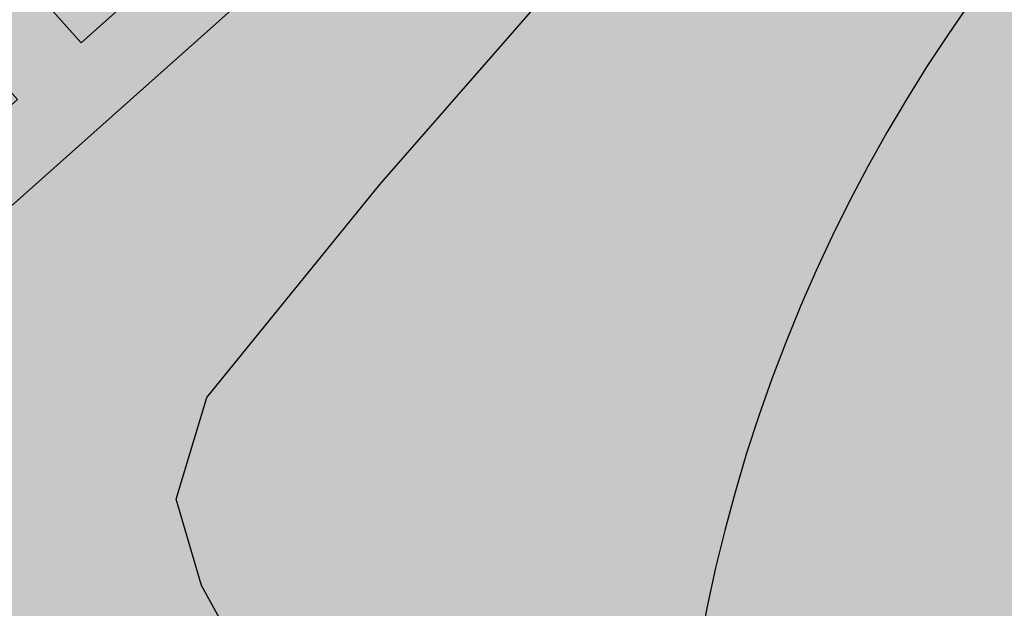
# Model space of a CAD drawing. Units: millimetres. Extents: x 0 to 1178, y 0 to 799.
# Drawn here: x 5 to 5, y 5 to 5 of the extents above; entities that cross this region are included whole.
import ezdxf

# ---------------------------------------------------------------- set-up
doc = ezdxf.new("R2010")
doc.units = ezdxf.units.MM
for name, color, linetype in [('MACKEY ACAB - OPERACIONAL', 254, 'Continuous'), ('MCK_ACABAMERN', 253, 'Continuous'), ('MCK_EQUIP', 251, 'Continuous'), ('MCK_MÓVEIS', 7, 'Continuous')]:
    doc.layers.add(name, color=color, linetype=linetype)

# ---------------------------------------------------------------- blocks, each defined once
blk = doc.blocks.new('MCK_CAD AIR')
blk.add_lwpolyline([(0.04895044924708003, 0.04933710178065098), (0.04895044924708003, 0.0278154865948963), (0.04491191779592185, -0.02464345276726476), (0.03818103103576931, -0.06055340034039602), (0.0327963234424189, -0.07938481320122293), (0.02471926054010254, -0.09418092513489995), (0.007218955568639274, -0.1035966324187356), (-0.04393577412968597, -0.1089770353617538), (-0.1218219975064798, -0.1143574400116094), (-0.1936016801184834, -0.1143574400116094)])
blk = doc.blocks.new('SMART MÉDIA MX')
blk.add_hatch(color=148).paths.add_polyline_path([(-0.1158217419469216, 0.4566249027457419), (-0.1310191916617014, 0.471863585181258), (-0.1709225160137477, 0.5061560735852817), (-0.2010461597437732, 0.5268296136718158), (-0.2181566459157191, 0.5363610589536387), (-0.2343239716792929, 0.5411340507969564), (-0.2533641935410436, 0.5354431660498884), (-0.2933843814630577, 0.5031300160173595), (-0.3629531418400886, 0.4413482482618081), (-0.4031567949881292, 0.401253377878283), (-0.453981409182068, 0.3505662845712356), (-0.5053304824505438, 0.2917573973128915), (-0.5377519467204528, 0.2518249072711596), (-0.5434943991778041, 0.2328001744865942), (-0.5387652294743339, 0.2166199758661298), (-0.5292801792480595, 0.1994837274900751), (-0.5086883336625596, 0.1693041803320083), (-0.4745040873405642, 0.1293080885394096), (-0.4593066376257862, 0.1140694061038934), (-0.3747558312675205, 0.02928920206035013), (-0.3348525069154689, -0.005003286343680635), (-0.2870751583129159, -0.04337842817338089), (-0.2699646721409699, -0.05290987345520382), (-0.253797346377389, -0.05768286529852507), (-0.2347571245156455, -0.05199198055144993), (-0.1873079129473694, -0.02712801010339039), (-0.128360113616226, 0.02406153472864769), (-0.07753549942228721, 0.07474862803569149), (-0.03733184627424668, 0.1148434984192219), (0.02463818804011675, 0.1842446086010758), (0.04963062866376555, 0.2316262782272736), (0.05537308112112393, 0.250651011011839), (0.05064391141764668, 0.2668312096323069), (0.04115886119137224, 0.2839674580083615), (0.002913310733343, 0.3318486069095909), (-0.03127093558865601, 0.3718446987021968)])
at = {"rotation": 224.9223797748297}
blk.add_blockref('MCK_CAD AIR', (-0.4594858886810154, 0.183569506554643), dxfattribs=at)
blk = doc.blocks.new('MCK_TEC E MOUSE')
at = {"layer": 'MCK_MÓVEIS'}
h = blk.add_hatch(color=253, dxfattribs=at)
h.set_gradient(color1=(165, 167, 165), color2=(230, 230, 230), tint=1, name='SPHERICAL')
edge = h.paths.add_edge_path()
edge.add_arc((0.455999999999996, -1.243449787580175e-14), 0.00200000000000955, 1.017777498063466e-10, 89.99999999979644)
edge.add_line((0.4560000000000031, 0.001999999999991786), (7.105427357601002e-15, 0.002000000000005997))
edge.add_arc((0, 0), 0.002000000000005997, 89.99999999979644, 179.9999999998982)
edge.add_line((-0.002000000000002444, 3.552713678800501e-15), (-0.002000000000002444, -0.155999999999997))
edge.add_arc((0, -0.1559999999999935), 0.002000000000002444, 180.0000000001018, 270.0000000002036)
edge.add_line((7.105427357601002e-15, -0.1579999999999959), (0.4560000000000102, -0.1580000000000048))
edge.add_arc((0.4560000000000031, -0.156000000000013), 0.001999999999991786, 270.0000000002036, 360.0000000002544)
edge.add_line((0.4579999999999913, -0.1560000000000041), (0.4580000000000055, -8.881784197001252e-15))
at = {"layer": 'MCK_EQUIP'}
blk.add_lwpolyline([(0.4580000000000055, -8.881784197001252e-15, 0.4142135623728329), (0.4560000000000031, 0.001999999999991786), (7.105427357601002e-15, 0.002000000000005997, 0.4142135623730972), (-0.002000000000002444, 3.552713678800501e-15), (-0.002000000000002444, -0.155999999999997, 0.4142135623736173), (7.105427357601002e-15, -0.1579999999999959), (0.4560000000000102, -0.1580000000000048, 0.4142135623728351), (0.4579999999999913, -0.1560000000000041)], format="xyb", close=True, dxfattribs=at)
blk.add_lwpolyline([(0.008000000000002672, -0.05000000000000071), (0.2970000000000041, -0.05000000000000782), (0.296999999999997, -0.1438793822895352), (0.2629999999999768, -0.1438793822895299), (0.262999999999991, -0.1238793822895214), (0.2469999999999857, -0.1238793822895214), (0.2469999999999857, -0.1438793822895299), (0.05399999999998784, -0.1438793822895228), (0.05399999999998784, -0.1238793822895232), (0.03799999999998249, -0.123879382289525), (0.0379999999999896, -0.1438793822895228), (0.00799999999998846, -0.1438793822895157)], close=True, dxfattribs=at)
blk = doc.blocks.new('MCK_PC2')
at = {"layer": 'MCK_MÓVEIS'}
blk.add_blockref('MCK_TEC E MOUSE', (-0.2280000000000086, 0.1579999999999995), dxfattribs=at)
blk = doc.blocks.new('ORIGAMI_1400X1400')
at = {"layer": 'MACKEY ACAB - OPERACIONAL'}
h = blk.add_hatch(color=256, dxfattribs=at)
h.paths.add_polyline_path([(1.400000000000091, 1.399999999999991), (0, 1.399999999999991), (0, 0), (0.5999999999999108, 0), (0.599999999999909, 0.4999999999999929, -0.4142135623730951), (0.8999999999999098, 0.7999999999999936), (1.400000000000089, 0.7999999999999936)])
h.paths.add_polyline_path([(0.13900000000001, 1.176400000000012), (0.13900000000001, 1.226800000000036, 0.3365212367511977), (0.1731999999999516, 1.261000000000035), (0.2236000000000331, 1.261000000000035, -0.4114660326074115)], flags=16)
at = {"layer": 'MCK_MÓVEIS'}
blk.add_lwpolyline([(0.599999999999909, 0), (0, 0), (0, 1.399999999999988), (1.400000000000091, 1.399999999999988), (1.400000000000091, 0.7999999999999936), (0.8999999999999098, 0.7999999999999936, 0.414213562373095), (0.599999999999909, 0.4999999999999929)], format="xyb", close=True, dxfattribs=at)
blk.add_blockref('SMART MÉDIA MX', (1.050073014815187, 0.3478182808624446))
at = {"layer": 'MCK_ACABAMERN', "rotation": 41.71451340999516}
blk.add_blockref('MCK_PC2', (0.6280551068839451, 0.7714269248418617), dxfattribs=at)

msp = doc.modelspace()

# ---------------------------------------------------------------- block references
msp.add_blockref('ORIGAMI_1400X1400', (4.474372932545009, 4.47183571717709))

doc.saveas('drawing.dxf')
